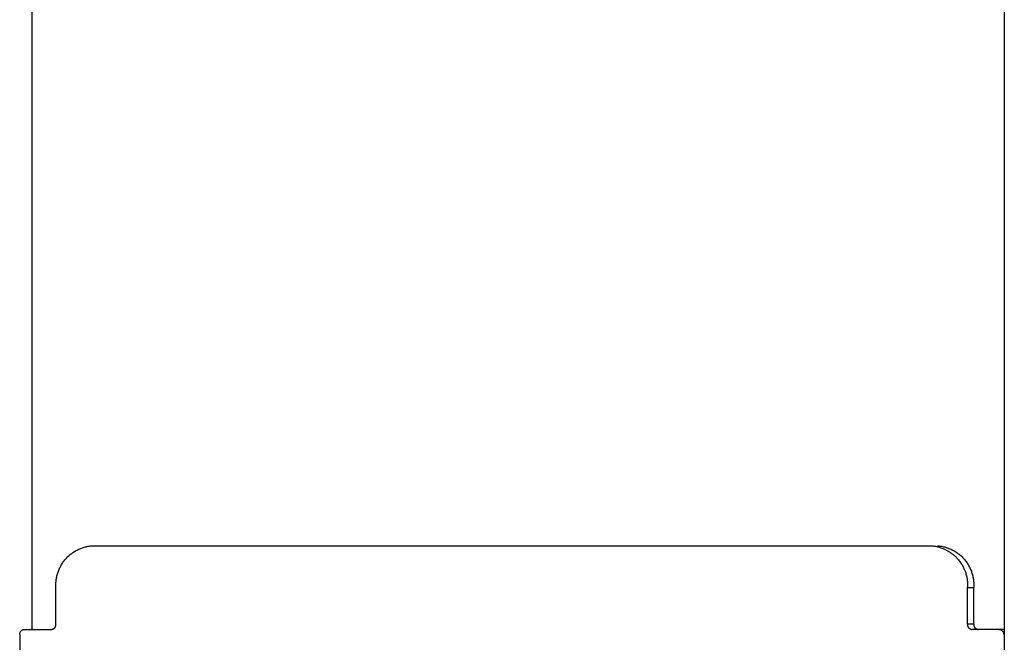
# Model space of a CAD drawing. Units: millimetres. Extents: x 135154 to 210657, y -40755 to 2929.
# Drawn here: x 187422 to 188362, y -37867 to -37271 of the extents above; entities that cross this region are included whole.
import ezdxf

# ---------------------------------------------------------------- set-up
doc = ezdxf.new("R2010")
doc.units = ezdxf.units.MM
doc.header["$LTSCALE"] = 10

msp = doc.modelspace()

# ---------------------------------------------------------------- linework, layer by layer
for points in [[(188362.32, -36419.64), (188362.32, -37887.22), (188362.32, -39354.8)], [(187433.04, -36479.02), (187433.04, -37166.62), (187433.04, -37854.21)], [(187490.81, -37774.21), (187891.64, -37774.21), (188292.47, -37774.21)], [(187456.17, -37849.21), (187456.17, -37831.71), (187456.17, -37814.21)], [(188327.11, -37849.21), (188327.11, -37831.71), (188327.11, -37814.21)], [(188327.11, -37814.21), (188330.11, -37814.21), (188333.11, -37814.21)], [(188333.11, -37849.21), (188333.11, -37831.71), (188333.11, -37814.21)], [(187425.86, -37854.21), (187438.85, -37854.21), (187451.84, -37854.21)], [(188333.11, -37849.21), (188330.11, -37849.21), (188327.11, -37849.21)], [(188357.42, -37854.21), (188344.43, -37854.21), (188331.44, -37854.21)], [(188362.32, -37854.21), (188359.87, -37854.21), (188357.42, -37854.21)], [(187421.53, -37859.21), (187421.53, -38196.71), (187421.53, -38534.21)]]:
    msp.add_open_spline(points, degree=2)
for points, weights in [([(187456.17, -37814.21), (187453.69, -37777.07), (187490.81, -37774.21)], [1, 0.710743342328, 1]), ([(188292.47, -37774.21), (188329.59, -37777.07), (188327.11, -37814.21)], [1, 0.710743342314, 1]), ([(188298.47, -37774.21), (188335.59, -37777.07), (188333.11, -37814.21)], [1, 0.710743342314, 1]), ([(187421.53, -37859.21), (187421.22, -37854.57), (187425.86, -37854.21)], [1, 0.710743342312, 1]), ([(187451.84, -37854.21), (187456.48, -37853.86), (187456.17, -37849.21)], [1, 0.710743342317, 1]), ([(188327.11, -37849.21), (188326.8, -37853.86), (188331.44, -37854.21)], [1, 0.710743342302, 1]), ([(188333.11, -37849.21), (188332.8, -37853.86), (188337.44, -37854.21)], [1, 0.710743342299, 1]), ([(188357.42, -37854.21), (188362.06, -37854.57), (188361.75, -37859.21)], [1, 0.710743342312, 1])]:
    msp.add_rational_spline(points, weights, degree=2)

doc.saveas('drawing.dxf')
